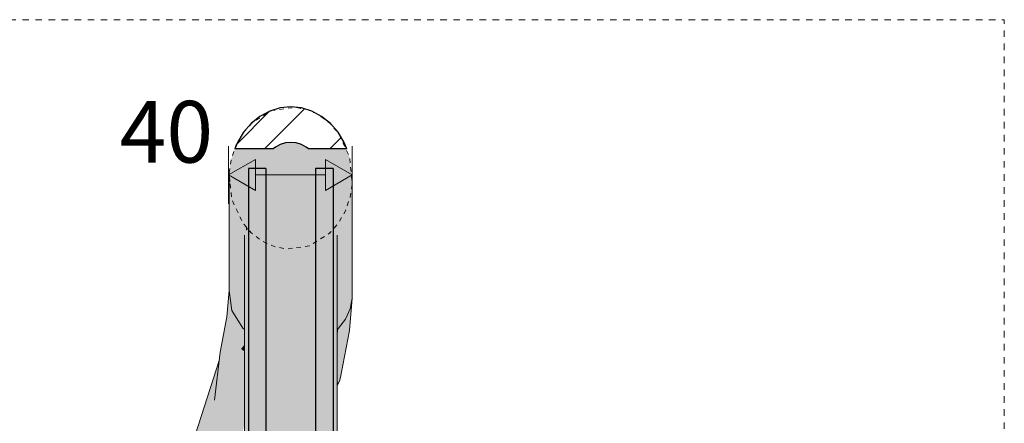
# Model space of a CAD drawing. Units: millimetres. Extents: x 56926 to 76609, y 52924 to 56564.
# Drawn here: x 75165 to 75484, y 53751 to 53882 of the extents above; entities that cross this region are included whole.
import ezdxf

# ---------------------------------------------------------------- set-up
doc = ezdxf.new("R2010")
doc.units = ezdxf.units.MM
doc.header["$MEASUREMENT"] = 0
for name, pattern in [('KAUSS punktiirjoon L', [4.233333, 2.116667, -2.116667]), ('Small Dashed', [2.822222, 1.411111, -1.411111]), ('Wipeout_Contour', [1000, 0, -1000])]:
    doc.linetypes.add(name, pattern=pattern)
for name, color, linetype, lineweight in [('REELINGU ÜLEMINEK_4_0_Pen_No__1', 255, 'Continuous', 13), ('REELINGU ÜLEMINEK_4_0_Pen_No__225', 5, 'Continuous', 0), ('REELINGU ÜLEMINEK_4_SA - TREPP - piire_Pen_No__1', 255, 'Continuous', 13), ('REELINGU ÜLEMINEK_4_SA - TREPP - piire_Pen_No__11', 7, 'Continuous', 13), ('REELINGU ÜLEMINEK_4_SA - TREPP - piire_Pen_No__225', 5, 'Continuous', 0), ('REELINGU ÜLEMINEK_4_SA - TREPP - piire_Pen_No__51', 7, 'Continuous', 25)]:
    doc.layers.add(name, color=color, linetype=linetype, lineweight=lineweight)
doc.layers.add('REELINGU ÜLEMINEK_4_SA - TREPP - piire', color=7, linetype='Continuous')
for name, color, linetype, lineweight, true_color in [('REELINGU ÜLEMINEK_4_SA - TREPP - piire_Pen_No__104', 7, 'Continuous', 13, 0xa8a8a8), ('REELINGU ÜLEMINEK_4_SA - TREPP - piire_Pen_No__166', 7, 'Continuous', 13, 0xb6b6b6), ('REELINGU ÜLEMINEK_4_SA - TREPP - piire_Pen_No__167', 7, 'Continuous', 13, 0xb6b6b6), ('REELINGU ÜLEMINEK_4_SA - TREPP - piire_Pen_No__61', 7, 'Continuous', 20, 0x6a6a6a)]:
    doc.layers.add(name, color=color, linetype=linetype, lineweight=lineweight, true_color=true_color)
doc.styles.add('GENERATED_STYLE_3', font='txt')

msp = doc.modelspace()

# ---------------------------------------------------------------- hatches: boundary and pattern name
at = {"layer": 'REELINGU ÜLEMINEK_4_SA - TREPP - piire', "linetype": 'Continuous', "lineweight": 0, "true_color": 0xa7c6a6}
for points in [[(75232.86, 53832.16), (75232.86, 53794.13), (75233.21, 53828.72)], [(75233.21, 53828.72), (75232.86, 53794.13), (75233.74, 53787.66), (75233.74, 53823.59)], [(75272.07, 53788.2), (75272.76, 53791.65), (75272.76, 53828.88), (75272.34, 53826.11)], [(75233.74, 53823.59), (75233.74, 53787.66), (75235.09, 53820.7)], [(75271.13, 53821.58), (75270.55, 53784.87), (75272.07, 53788.2), (75272.07, 53824.3)], [(75272.07, 53824.3), (75272.07, 53788.2), (75272.34, 53826.11)], [(75233.74, 53787.66), (75237.29, 53781.93), (75237.29, 53816), (75235.09, 53820.7)], [(75270.55, 53819.89), (75270.55, 53784.87), (75271.13, 53821.58)], [(75268.28, 53815.93), (75268.28, 53781.88), (75270.55, 53784.87), (75269.7, 53818.41)], [(75269.7, 53818.41), (75270.55, 53784.87), (75270.55, 53819.89)], [(75237.29, 53816), (75237.29, 53781.93), (75237.85, 53799.61), (75237.85, 53812.01), (75238.08, 53813.23), (75238.29, 53813.43), (75238.33, 53814.8)], [(75238.08, 53813.23), (75238.08, 52982.28), (75238.75, 52982.28), (75238.75, 53813.89)], [(75238.29, 53813.43), (75238.75, 53813.89), (75239.09, 53813.91), (75238.33, 53814.8)], [(75239.09, 53813.91), (75238.75, 53813.89), (75238.75, 52982.28), (75239.09, 52982.28)], [(75268.28, 53815.93), (75266.6, 53814.01), (75266.94, 53813.98), (75267.62, 53813.32), (75267.85, 53812.09), (75267.85, 53781.5), (75268.28, 53781.88)], [(75266.6, 52982.28), (75266.94, 52982.28), (75266.94, 53813.98), (75266.6, 53814.01)], [(75267.62, 53813.32), (75266.94, 53813.98), (75266.94, 52982.28), (75267.62, 52982.28), (75267.62, 53361.48), (75267.46, 53361.9), (75267.29, 53362.52), (75267.16, 53363.23), (75267.06, 53364.02), (75267, 53364.87), (75266.98, 53365.73), (75267, 53366.6), (75267.06, 53367.44), (75267.16, 53368.23), (75267.29, 53368.95), (75267.46, 53369.56), (75267.62, 53369.99), (75267.62, 53549.97), (75267.46, 53550.39), (75267.29, 53551.01), (75267.16, 53551.72), (75267.06, 53552.51), (75267, 53553.36), (75266.98, 53554.22), (75267, 53555.09), (75267.06, 53555.93), (75267.16, 53556.72), (75267.29, 53557.44), (75267.46, 53558.05), (75267.62, 53558.48)], [(75238.08, 53813.23), (75237.85, 53812.01), (75237.85, 52982.28), (75238.08, 52982.28)], [(75267.62, 53813.32), (75267.62, 53558.48), (75267.7, 53558.92), (75267.77, 53559.15), (75267.85, 53559.22), (75267.85, 53812.09)], [(75244.79, 53809.54), (75244.79, 53806.45), (75244.92, 53809.49)], [(75244.79, 53806.45), (75244.79, 53802.86), (75245.19, 53802.36), (75246.42, 53801.09), (75247.41, 53800.25), (75247.41, 53808.35), (75244.92, 53809.49)], [(75247.41, 53808.35), (75247.41, 53800.25), (75247.85, 53799.99), (75248.43, 53799.72), (75248.79, 53808.08)], [(75248.43, 53799.72), (75249.43, 53799.25), (75251.11, 53798.65), (75251.38, 53798.59), (75251.38, 53807.56), (75248.79, 53808.08)], [(75251.38, 53798.59), (75252.85, 53798.71), (75253.23, 53798.78), (75253.96, 53807.91), (75251.38, 53807.56)], [(75253.96, 53807.91), (75253.23, 53798.78), (75254.58, 53799.03), (75256.27, 53799.52), (75257.85, 53800.15), (75258.83, 53800.68), (75258.83, 53808.56)], [(75260.9, 53809.85), (75258.83, 53808.56), (75258.83, 53800.68), (75259.28, 53801.13), (75260.51, 53802.6), (75260.65, 53802.81), (75260.9, 53806.45)], [(75260.65, 53802.81), (75260.9, 53803.17), (75260.9, 53806.45)], [(75244.79, 52982.28), (75245.19, 52982.28), (75245.19, 53802.36), (75244.79, 53802.86)], [(75245.19, 53802.36), (75245.19, 52982.28), (75246.42, 52982.28), (75246.42, 53801.09)], [(75247.41, 53800.25), (75246.42, 53801.09), (75246.42, 52982.28), (75247.85, 52982.28), (75247.85, 53799.99)], [(75258.83, 53800.68), (75257.85, 53800.15), (75257.85, 52982.28), (75259.28, 52982.28), (75259.28, 53801.13)], [(75260.51, 53802.6), (75259.28, 53801.13), (75259.28, 52982.28), (75260.51, 52982.28)], [(75260.51, 53802.6), (75260.51, 52982.28), (75260.9, 52982.28), (75260.9, 53803.17)], [(75237.29, 53781.93), (75237.85, 53781.44), (75237.85, 53799.61)], [(75249.43, 53799.25), (75247.85, 53799.99), (75247.85, 52982.28), (75249.43, 52982.28)], [(75251.11, 53798.65), (75249.43, 53799.25), (75249.43, 52982.28), (75251.11, 52982.28)], [(75251.38, 53798.59), (75251.11, 53798.65), (75251.11, 52982.28), (75252.85, 52982.28), (75252.85, 53798.71)], [(75252.85, 52982.28), (75254.58, 52982.28), (75254.58, 53799.03), (75252.85, 53798.71)], [(75254.58, 53799.03), (75254.58, 52982.28), (75256.27, 52982.28), (75256.27, 53799.52)], [(75257.85, 53800.15), (75256.27, 53799.52), (75256.27, 52982.28), (75257.85, 52982.28)], [(75232.86, 53794.13), (75232.15, 53785.59), (75233.74, 53787.66)], [(75271.24, 53778.32), (75272.76, 53791.65), (75272.07, 53788.2)], [(75271.24, 53778.32), (75271.88, 53781.15), (75272.76, 53791.65)], [(75231.18, 53770.13), (75232.15, 53785.59), (75229.95, 53774.16)], [(75231.18, 53770.13), (75233.11, 53780.17), (75232.15, 53785.59)], [(75233.74, 53787.66), (75232.15, 53785.59), (75233.11, 53780.17)], [(75233.74, 53787.66), (75233.11, 53780.17), (75237.29, 53781.93)], [(75269.78, 53775.65), (75272.07, 53788.2), (75270.55, 53784.87)], [(75272.07, 53788.2), (75269.78, 53775.65), (75271.24, 53778.32)], [(75237.29, 53781.93), (75233.11, 53780.17), (75236.73, 53775.19)], [(75237.29, 53781.93), (75236.73, 53775.19), (75237.85, 53776.59), (75237.85, 53781.44)], [(75270.55, 53784.87), (75268.28, 53781.88), (75269.78, 53775.65)], [(75231.18, 53770.13), (75234.99, 53766.16), (75233.11, 53780.17)], [(75233.11, 53780.17), (75234.99, 53766.16), (75236.73, 53775.19)], [(75267.85, 53778.9), (75267.85, 53769.61), (75269.78, 53775.65), (75268.28, 53781.88)], [(75267.85, 53780.59), (75267.85, 53778.9), (75268.28, 53781.88)], [(75267.85, 53781.5), (75267.85, 53780.59), (75268.28, 53781.88)], [(75271.24, 53778.32), (75268.69, 53765.08), (75271.88, 53781.15)], [(75271.88, 53781.15), (75268.69, 53765.08), (75269.17, 53767.07)], [(75236.73, 53775.19), (75237.85, 53774.32), (75237.85, 53776.59)], [(75269.78, 53775.65), (75267.85, 53765.61), (75267.85, 53765.03), (75271.24, 53778.32)], [(75271.24, 53778.32), (75267.85, 53765.03), (75267.85, 53763.91), (75268.69, 53765.08)], [(75267.85, 53769.61), (75267.85, 53765.61), (75269.78, 53775.65)], [(75228.09, 53758.53), (75231.18, 53770.13), (75229.95, 53774.16)], [(75234.99, 53766.16), (75237.85, 53770.38), (75237.85, 53774.32), (75236.73, 53775.19)], [(75221.94, 53747.53), (75222.04, 53747.49), (75229.61, 53771.3), (75229.62, 53771.42)], [(75229.61, 53771.3), (75222.04, 53747.49), (75228.09, 53758.53)], [(75228.09, 53758.53), (75232.21, 53755.74), (75231.18, 53770.13)], [(75231.18, 53770.13), (75232.21, 53755.74), (75234.99, 53766.16)], [(75234.99, 53766.16), (75232.21, 53755.74), (75237.85, 53768.89), (75237.85, 53770.38)], [(75232.21, 53755.74), (75236.7, 53759.37), (75237.85, 53764.76), (75237.85, 53768.89)], [(75236.7, 53759.37), (75237.85, 53760.15), (75237.85, 53764.76)], [(75267.85, 53763.91), (75267.85, 53763.27), (75268.69, 53765.08)], [(75236.7, 53759.37), (75231.92, 53744), (75237.85, 53755.62), (75237.85, 53760.15)], [(75222.04, 53747.49), (75224.24, 53746.71), (75228.09, 53758.53)], [(75224.24, 53746.71), (75232.21, 53755.74), (75228.09, 53758.53)], [(75231.92, 53744), (75236.7, 53759.37), (75232.21, 53755.74)], [(75224.24, 53746.71), (75228.75, 53745.12), (75232.21, 53755.74)], [(75228.75, 53745.12), (75231.92, 53744), (75232.21, 53755.74)], [(75237.85, 53755.62), (75231.92, 53744), (75235.52, 53742.72), (75237.85, 53750.59)]]:
    msp.add_hatch(color=253, dxfattribs=at).paths.add_polyline_path(points)
at = {"layer": 'REELINGU ÜLEMINEK_4_SA - TREPP - piire_Pen_No__104', "linetype": 'Continuous', "lineweight": 0, "true_color": 0x545454}
msp.add_hatch(color=251, dxfattribs=at).paths.add_polyline_path([(75241.36, 53811.78), (75243.58, 53810.1), (75244.92, 53809.49), (75247.41, 53808.35), (75248.79, 53808.08), (75251.38, 53807.56), (75253.96, 53807.91), (75258.83, 53808.56), (75261.15, 53810), (75265.42, 53812.66), (75266.46, 53813.84), (75268.28, 53815.93), (75269.7, 53818.41), (75270.55, 53819.89), (75271.13, 53821.58), (75272.07, 53824.3), (75272.34, 53826.11), (75272.76, 53828.88), (75272.4, 53832.4), (75271.88, 53837.45), (75270.34, 53840.74), (75268.33, 53845.04), (75267.05, 53846.52), (75265.48, 53848.33), (75263.91, 53849.52), (75262.04, 53850.94), (75260.27, 53851.75), (75258.21, 53852.69), (75256.36, 53853.06), (75254.23, 53853.48), (75250.77, 53853.01), (75246.79, 53852.47), (75243.76, 53850.59), (75240.19, 53848.38), (75238.91, 53846.91), (75237.34, 53845.1), (75236.34, 53843.36), (75235.07, 53841.15), (75234.42, 53839.25), (75233.55, 53836.74), (75233.26, 53834.82), (75232.86, 53832.16), (75233.21, 53828.72), (75233.74, 53823.59), (75235.09, 53820.7), (75237.29, 53816), (75238.33, 53814.8), (75240.14, 53812.71)])
at = {"layer": 'REELINGU ÜLEMINEK_4_SA - TREPP - piire_Pen_No__167', "linetype": 'Continuous', "lineweight": 0, "true_color": 0x5b5b5b}
for points in [[(75239.09, 53833.61), (75239.09, 52982.28), (75244.79, 52982.28), (75244.79, 53833.61)], [(75260.9, 52982.28), (75266.6, 52982.28), (75266.6, 53833.61), (75260.9, 53833.61)]]:
    msp.add_hatch(color=251, dxfattribs=at).paths.add_polyline_path(points)
at = {"layer": 'REELINGU ÜLEMINEK_4_SA - TREPP - piire_Pen_No__225', "linetype": 'Continuous', "lineweight": 0}
for points in [[(75232.7, 53831.55), (75241.36, 53826.55), (75241.36, 53836.55)], [(75272.76, 53831.55), (75264.1, 53836.55), (75264.1, 53826.55)]]:
    msp.add_hatch(color=5, dxfattribs=at).paths.add_polyline_path(points)

# ---------------------------------------------------------------- linework, layer by layer
at = {"layer": 'REELINGU ÜLEMINEK_4_SA - TREPP - piire_Pen_No__11', "color": 7, "linetype": 'Continuous', "lineweight": 13}
for p, q in [((75237.85, 52982.28), (75237.85, 53812.01)), ((75267.85, 53559.22), (75267.85, 53812.09))]:
    msp.add_line(p, q, dxfattribs=at)
at = {"layer": 'REELINGU ÜLEMINEK_4_SA - TREPP - piire_Pen_No__225', "color": 5, "linetype": 'Continuous', "lineweight": 0}
for p, q in [((75232.7, 53822.18), (75232.7, 53840.93)), ((75272.76, 53822.18), (75272.76, 53840.93)), ((75232.7, 53831.55), (75241.36, 53836.55)), ((75241.36, 53836.55), (75241.36, 53826.55)), ((75264.1, 53826.55), (75264.1, 53836.55)), ((75272.76, 53831.55), (75264.1, 53836.55)), ((75232.7, 53831.55), (75241.36, 53826.55)), ((75241.36, 53831.55), (75264.1, 53831.55)), ((75272.76, 53831.55), (75264.1, 53826.55))]:
    msp.add_line(p, q, dxfattribs=at)
at = {"layer": 'REELINGU ÜLEMINEK_4_SA - TREPP - piire_Pen_No__51', "color": 7, "linetype": 'Continuous', "lineweight": 25}
for p, q in [((75239.09, 53833.61), (75239.09, 52982.28)), ((75244.79, 53833.61), (75239.09, 53833.61)), ((75244.79, 53833.61), (75244.79, 52982.28)), ((75260.9, 53833.61), (75260.9, 52982.28)), ((75266.6, 53833.61), (75260.9, 53833.61)), ((75266.6, 53833.61), (75266.6, 52982.28))]:
    msp.add_line(p, q, dxfattribs=at)
at = {"layer": 'REELINGU ÜLEMINEK_4_SA - TREPP - piire_Pen_No__61', "color": 251, "linetype": 'Continuous', "lineweight": 20, "true_color": 0x6a6a6a}
for p, q in [((75232.86, 53794.13), (75232.86, 53832.16)), ((75272.76, 53791.65), (75272.76, 53828.88)), ((75232.86, 53794.13), (75232.15, 53785.59)), ((75233.74, 53787.66), (75232.86, 53794.13)), ((75272.76, 53791.65), (75271.88, 53781.15)), ((75272.76, 53791.65), (75272.07, 53788.2)), ((75229.95, 53774.16), (75232.15, 53785.59)), ((75237.29, 53781.93), (75233.74, 53787.66)), ((75272.07, 53788.2), (75270.55, 53784.87)), ((75237.85, 53781.44), (75237.29, 53781.93)), ((75270.55, 53784.87), (75268.28, 53781.88)), ((75268.28, 53781.88), (75267.85, 53781.5)), ((75269.17, 53767.07), (75271.88, 53781.15)), ((75229.95, 53774.16), (75228.09, 53758.53)), ((75229.62, 53771.42), (75221.94, 53747.53)), ((75269.17, 53767.07), (75268.69, 53765.08)), ((75268.69, 53765.08), (75267.85, 53763.27))]:
    msp.add_line(p, q, dxfattribs=at)

# ---------------------------------------------------------------- texts
at = {"layer": 'REELINGU ÜLEMINEK_4_0_Pen_No__225', "color": 5, "linetype": 'Continuous', "lineweight": 0, "insert": (75197.38, 53835.55), "char_height": 20, "width": 26.5626, "attachment_point": 7, "style": 'GENERATED_STYLE_3'}
msp.add_mtext('\\A1;{\\pql;\\fSwis721 Cn BT|b0|i0|c0|p0;\\W1.000000;40}', dxfattribs=at)

# ---------------------------------------------------------------- next in the draw order: wipeouts: each hides what was drawn before it
at = {"color": 254, "linetype": 'Wipeout_Contour', "lineweight": 0, "ltscale": 2220783.924165828}
msp.add_wipeout([(75271.03, 53839.98), (75270.17, 53842.1), (75268.17, 53845.38), (75265.7, 53848.22), (75262.85, 53850.52), (75259.69, 53852.22), (75256.32, 53853.26), (75252.85, 53853.61), (75249.38, 53853.26), (75246.01, 53852.22), (75242.85, 53850.52), (75239.99, 53848.22), (75237.53, 53845.38), (75235.53, 53842.1), (75234.67, 53839.98), (75247.13, 53839.98), (75247.85, 53840.56), (75249.43, 53841.4), (75251.11, 53841.92), (75252.85, 53842.1), (75254.58, 53841.92), (75256.27, 53841.4), (75257.85, 53840.56), (75258.56, 53839.98)], dxfattribs=at).dxf.layer = 'REELINGU ÜLEMINEK_4_SA - TREPP - piire'

# ---------------------------------------------------------------- next in the draw order: hatches: boundary and pattern name
at = {"layer": 'REELINGU ÜLEMINEK_4_SA - TREPP - piire_Pen_No__166', "linetype": 'Continuous', "lineweight": 13, "true_color": 0xb6b6b6}
h = msp.add_hatch(dxfattribs=at)
h.set_pattern_fill('__METALL___Teras_0004', color=253, style=0, pattern_type=2)
h.set_pattern_definition([(45, (73290.51, 50454.26), (-15.9099, 15.9099), []), (45, (73285.207, 50459.563), (-15.9099, 15.9099), [])])
h.paths.add_polyline_path([(75271.03, 53839.98), (75270.17, 53842.1), (75268.17, 53845.38), (75265.7, 53848.22), (75262.85, 53850.52), (75259.69, 53852.22), (75256.32, 53853.26), (75252.85, 53853.61), (75249.38, 53853.26), (75246.01, 53852.22), (75242.85, 53850.52), (75239.99, 53848.22), (75237.53, 53845.38), (75235.53, 53842.1), (75234.67, 53839.98), (75247.13, 53839.98), (75247.85, 53840.56), (75249.43, 53841.4), (75251.11, 53841.92), (75252.85, 53842.1), (75254.58, 53841.92), (75256.27, 53841.4), (75257.85, 53840.56), (75258.56, 53839.98)])

# ---------------------------------------------------------------- next in the draw order: linework, layer by layer
at = {"layer": 'REELINGU ÜLEMINEK_4_0_Pen_No__1', "color": 255, "linetype": 'KAUSS punktiirjoon L', "lineweight": 13, "flags": 128}
msp.add_lwpolyline([(74989.56, 52982.28), (75484.1, 52982.28), (75484.1, 53881.87), (74989.56, 53881.87)], close=True, dxfattribs=at)
at = {"layer": 'REELINGU ÜLEMINEK_4_SA - TREPP - piire_Pen_No__1', "color": 255, "linetype": 'Small Dashed', "lineweight": 13, "flags": 128}
msp.add_lwpolyline([(75233.21, 53828.72), (75233.74, 53823.59), (75235.09, 53820.7), (75237.29, 53816), (75238.33, 53814.8), (75240.14, 53812.71), (75241.36, 53811.78), (75243.58, 53810.1), (75244.92, 53809.49), (75247.41, 53808.35), (75248.79, 53808.08), (75251.38, 53807.56), (75253.96, 53807.91), (75258.83, 53808.56), (75261.15, 53810), (75265.42, 53812.66), (75266.46, 53813.84), (75268.28, 53815.93), (75269.7, 53818.41), (75270.55, 53819.89), (75271.13, 53821.58), (75272.07, 53824.3), (75272.34, 53826.11), (75272.76, 53828.88), (75272.4, 53832.4), (75271.88, 53837.45), (75270.34, 53840.74), (75268.33, 53845.04), (75267.05, 53846.52), (75265.48, 53848.33), (75263.91, 53849.52), (75262.04, 53850.94), (75260.27, 53851.75), (75258.21, 53852.69), (75256.36, 53853.06), (75254.23, 53853.48), (75250.77, 53853.01), (75246.79, 53852.47), (75243.76, 53850.59), (75240.19, 53848.38), (75238.91, 53846.91), (75237.34, 53845.1), (75236.34, 53843.36), (75235.07, 53841.15), (75234.42, 53839.25), (75233.55, 53836.74), (75233.26, 53834.82), (75232.86, 53832.16)], close=True, dxfattribs=at)
at = {"layer": 'REELINGU ÜLEMINEK_4_SA - TREPP - piire_Pen_No__51', "color": 7, "linetype": 'Continuous', "lineweight": 25}
for p, q in [((75247.13, 53839.98), (75234.67, 53839.98)), ((75271.03, 53839.98), (75258.56, 53839.98))]:
    msp.add_line(p, q, dxfattribs=at)
at = {"layer": 'REELINGU ÜLEMINEK_4_SA - TREPP - piire_Pen_No__51', "color": 7, "linetype": 'Continuous', "lineweight": 25, "flags": 128}
for points in [[(75271.03, 53839.98), (75270.17, 53842.1), (75268.17, 53845.38), (75265.7, 53848.22), (75262.85, 53850.52), (75259.69, 53852.22), (75256.32, 53853.26), (75252.85, 53853.61), (75249.38, 53853.26), (75246.01, 53852.22), (75242.85, 53850.52), (75239.99, 53848.22), (75237.53, 53845.38), (75235.53, 53842.1), (75234.67, 53839.98)], [(75258.56, 53839.98), (75257.85, 53840.56), (75256.27, 53841.4), (75254.58, 53841.92), (75252.85, 53842.1), (75251.11, 53841.92), (75249.43, 53841.4), (75247.85, 53840.56), (75247.13, 53839.98)]]:
    msp.add_lwpolyline(points, dxfattribs=at)

doc.saveas('drawing.dxf')
